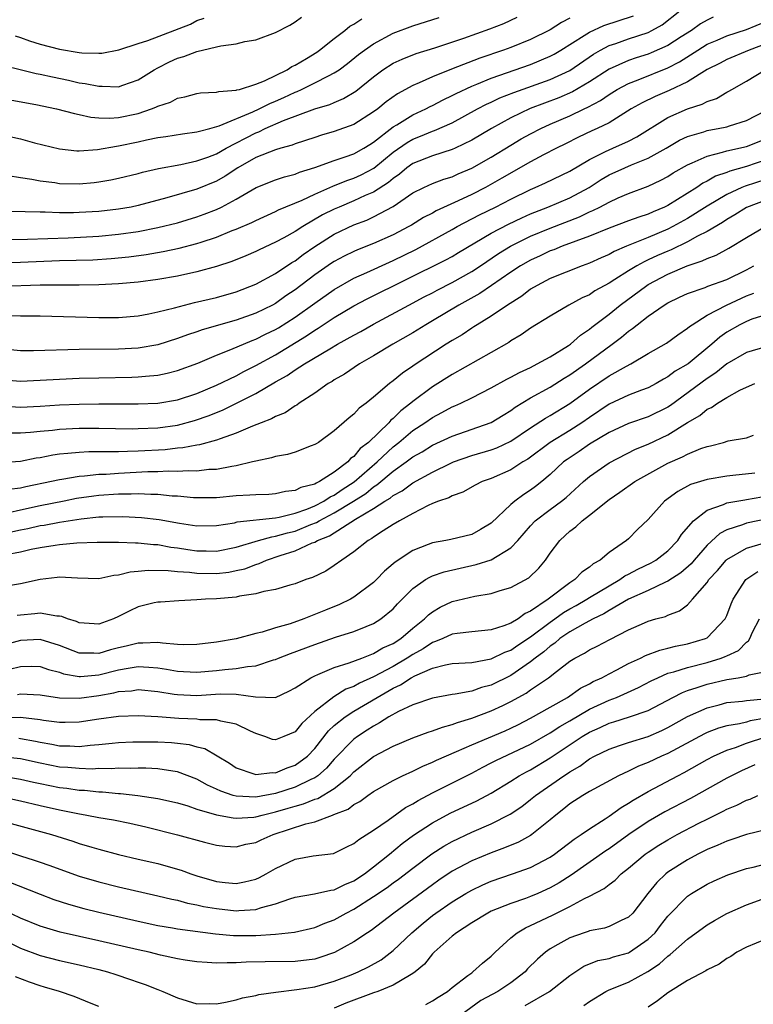
# Model space of a CAD drawing. Units: inches. Extents: x 2634000 to 2637000, y 1515000 to 1518000.
# Drawn here: x 2634217 to 2634292, y 1515702 to 1515802 of the extents above; entities that cross this region are included whole.
import ezdxf

# ---------------------------------------------------------------- set-up
doc = ezdxf.new("R2010")
doc.units = ezdxf.units.IN
doc.header["$MEASUREMENT"] = 0
doc.layers.add('LD26341515_2ft', color=83, linetype='Continuous')

msp = doc.modelspace()

# ---------------------------------------------------------------- linework, layer by layer
at = {"layer": 'LD26341515_2ft'}
for points, elevation in [([(2634215, 1515777.32), (2634217, 1515777.36), (2634221, 1515777.53), (2634224.37, 1515777.63), (2634226.25, 1515777.75), (2634228.07, 1515777.93), (2634229.83, 1515778.17), (2634231.54, 1515778.46), (2634233.19, 1515778.81), (2634235, 1515779.28), (2634235.43, 1515779.43), (2634237, 1515779.94), (2634238.59, 1515780.59), (2634239, 1515780.75), (2634240.58, 1515781.42), (2634241, 1515781.64), (2634243, 1515782.54), (2634243.3, 1515782.7), (2634245.71, 1515783.71), (2634247, 1515784.32), (2634248.86, 1515785.14), (2634250.29, 1515785.71), (2634251, 1515785.94), (2634251.73, 1515786.27), (2634253.03, 1515786.97), (2634255, 1515788.59), (2634256.41, 1515789.59), (2634257, 1515789.92), (2634257.79, 1515790.21), (2634259, 1515790.72), (2634259.21, 1515790.79), (2634261, 1515791.58), (2634263.6, 1515793), (2634264.52, 1515793.48), (2634265, 1515793.69), (2634265.88, 1515794.12), (2634267.31, 1515794.69), (2634271, 1515795.99), (2634273, 1515796.93), (2634275.41, 1515798.58), (2634276.13, 1515799), (2634277, 1515799.46), (2634277.69, 1515799.69), (2634279, 1515800.15), (2634281, 1515800.81), (2634281.38, 1515801), (2634282.43, 1515801.57), (2634284.23, 1515803)], 8976), ([(2634213.79, 1515797.79), (2634218.62, 1515796.62), (2634219, 1515796.55), (2634220.26, 1515796.26), (2634221.92, 1515795.92), (2634223, 1515795.68), (2634223.61, 1515795.61), (2634225, 1515795.31), (2634225.34, 1515795.34), (2634227, 1515795.27), (2634227.44, 1515795.44), (2634229, 1515795.97), (2634230.64, 1515797), (2634231, 1515797.2), (2634232.2, 1515797.8), (2634233, 1515798.18), (2634233.65, 1515798.35), (2634235, 1515798.87), (2634235.12, 1515798.88), (2634235.56, 1515799), (2634237, 1515799.32), (2634237.44, 1515799.44), (2634239, 1515799.64), (2634239.88, 1515799.88), (2634241, 1515800.05), (2634243, 1515800.8), (2634244.45, 1515801.55), (2634245, 1515801.89), (2634245.64, 1515802.36)], 8988), ([(2634214.48, 1515790.48), (2634217, 1515789.94), (2634218.44, 1515789.56), (2634221, 1515788.92), (2634222.74, 1515788.74), (2634223, 1515788.73), (2634224.86, 1515788.86), (2634226.78, 1515789.22), (2634227, 1515789.24), (2634229, 1515789.66), (2634229.86, 1515789.86), (2634231, 1515790.08), (2634231.81, 1515790.19), (2634233.53, 1515790.47), (2634235, 1515790.65), (2634235.25, 1515790.75), (2634236.3, 1515791), (2634237.27, 1515791.27), (2634240.7, 1515792.7), (2634241.34, 1515793), (2634242.43, 1515793.57), (2634243, 1515793.79), (2634243.84, 1515794.16), (2634245, 1515794.72), (2634245.21, 1515794.79), (2634245.67, 1515795), (2634247, 1515795.65), (2634248.39, 1515796.39), (2634249, 1515796.68), (2634249.48, 1515797), (2634250.35, 1515797.65), (2634251.46, 1515798.54), (2634252.08, 1515799), (2634253, 1515799.65), (2634255, 1515800.74), (2634257, 1515801.49), (2634259.69, 1515802.31)], 8984), ([(2634215, 1515779.68), (2634217.72, 1515779.72), (2634221.87, 1515779.87), (2634225, 1515780.02), (2634227, 1515780.22), (2634229, 1515780.52), (2634231, 1515780.9), (2634233, 1515781.39), (2634235, 1515781.99), (2634235.74, 1515782.26), (2634237, 1515782.76), (2634237.5, 1515783), (2634239, 1515783.81), (2634241.04, 1515785), (2634243, 1515785.77), (2634243.92, 1515786.08), (2634245, 1515786.35), (2634245.46, 1515786.54), (2634247.02, 1515787.02), (2634249, 1515787.75), (2634250.12, 1515788.11), (2634251, 1515788.44), (2634252, 1515789), (2634252.61, 1515789.39), (2634253, 1515789.62), (2634255, 1515791.16), (2634255.38, 1515791.38), (2634257, 1515792.39), (2634258.32, 1515793), (2634258.76, 1515793.24), (2634259, 1515793.35), (2634260.08, 1515793.92), (2634261, 1515794.36), (2634261.42, 1515794.58), (2634263, 1515795.33), (2634263.53, 1515795.53), (2634265, 1515796.14), (2634269, 1515797.54), (2634271, 1515798.37), (2634271.41, 1515798.59), (2634272.1, 1515799), (2634274.48, 1515800.48), (2634275, 1515800.82), (2634276.48, 1515801.52), (2634279.5, 1515802.5)], 8978), ([(2634273, 1515802.26), (2634272.17, 1515801.83), (2634271, 1515801.06), (2634269, 1515800.08), (2634267, 1515799.28), (2634266.26, 1515799), (2634263.83, 1515798.17), (2634260.94, 1515797.06), (2634259, 1515796.27), (2634257.65, 1515795.65), (2634257, 1515795.39), (2634255.45, 1515794.55), (2634254.29, 1515793.71), (2634253.42, 1515793), (2634253, 1515792.69), (2634251, 1515791.42), (2634249, 1515790.71), (2634247.68, 1515790.32), (2634247, 1515790.1), (2634245, 1515789.44), (2634244.7, 1515789.3), (2634243.55, 1515789), (2634243, 1515788.84), (2634241, 1515788.04), (2634239.18, 1515787), (2634237.86, 1515786.14), (2634237, 1515785.65), (2634235, 1515784.82), (2634231.93, 1515783.93), (2634229, 1515783.15), (2634228.28, 1515783), (2634227, 1515782.77), (2634225, 1515782.54), (2634223, 1515782.43), (2634222.41, 1515782.41), (2634221, 1515782.42), (2634219.52, 1515782.48), (2634219, 1515782.46), (2634217.48, 1515782.52), (2634215, 1515782.53)], 8980), ([(2634215, 1515794.09), (2634218.56, 1515793.44), (2634220.69, 1515793), (2634222.52, 1515792.52), (2634223, 1515792.42), (2634224.17, 1515792.17), (2634225, 1515792.1), (2634226.07, 1515792.07), (2634227, 1515792.14), (2634229, 1515792.55), (2634230.35, 1515793), (2634230.82, 1515793.18), (2634231, 1515793.28), (2634232.3, 1515793.7), (2634233, 1515794.09), (2634233.77, 1515794.23), (2634235, 1515794.56), (2634235.37, 1515794.63), (2634237, 1515794.7), (2634237.22, 1515794.78), (2634239, 1515794.91), (2634239.06, 1515794.94), (2634239.32, 1515795), (2634241, 1515795.54), (2634241.87, 1515795.87), (2634244.18, 1515797), (2634244.66, 1515797.34), (2634245, 1515797.48), (2634246.15, 1515798.15), (2634247.2, 1515798.8), (2634247.49, 1515799), (2634249, 1515800.19), (2634250.06, 1515801), (2634250.57, 1515801.43), (2634251, 1515801.65), (2634251.8, 1515802.2)], 8986), ([(2634287.63, 1515802.37), (2634287, 1515802.07), (2634286.33, 1515801.67), (2634285.39, 1515801), (2634284.36, 1515800.36), (2634283, 1515799.48), (2634281.29, 1515798.71), (2634281, 1515798.59), (2634279.78, 1515798.22), (2634279, 1515797.95), (2634277, 1515797.06), (2634275, 1515795.75), (2634273.27, 1515794.73), (2634271.87, 1515794.13), (2634268.97, 1515793.03), (2634267, 1515792.09), (2634265.01, 1515791), (2634263, 1515789.8), (2634261.32, 1515789), (2634261, 1515788.85), (2634259, 1515788.23), (2634257, 1515787.44), (2634256.39, 1515787), (2634255.64, 1515786.36), (2634255, 1515785.92), (2634254.51, 1515785.49), (2634253, 1515784.52), (2634252.16, 1515784.16), (2634251, 1515783.63), (2634249.48, 1515783), (2634249, 1515782.79), (2634247.81, 1515782.19), (2634245.78, 1515781), (2634245, 1515780.5), (2634243.86, 1515779.86), (2634243, 1515779.4), (2634241.35, 1515778.65), (2634241, 1515778.48), (2634239.97, 1515778.03), (2634238.55, 1515777.45), (2634237, 1515776.94), (2634235, 1515776.39), (2634233, 1515775.96), (2634231, 1515775.61), (2634229, 1515775.34), (2634227, 1515775.15), (2634225, 1515775.05), (2634223, 1515775.02), (2634221.04, 1515775.04), (2634219.03, 1515775.03), (2634215.11, 1515774.89)], 8974), ([(2634215.77, 1515786.23), (2634217, 1515786.01), (2634218.16, 1515785.84), (2634219, 1515785.67), (2634220.51, 1515785.49), (2634221, 1515785.41), (2634223, 1515785.36), (2634224.51, 1515785.49), (2634225, 1515785.56), (2634226.23, 1515785.77), (2634227, 1515785.94), (2634229, 1515786.42), (2634229.45, 1515786.55), (2634231.07, 1515786.93), (2634233.35, 1515787.35), (2634235, 1515787.7), (2634236.09, 1515788.09), (2634237, 1515788.44), (2634237.97, 1515789), (2634241, 1515790.57), (2634241.32, 1515790.68), (2634241.94, 1515791), (2634243.83, 1515791.83), (2634247, 1515793), (2634248.54, 1515793.46), (2634249, 1515793.67), (2634249.94, 1515794.06), (2634251.18, 1515794.82), (2634253, 1515796.29), (2634253.96, 1515797), (2634255, 1515797.67), (2634255.91, 1515798.09), (2634257.34, 1515798.66), (2634259.24, 1515799.24), (2634262.21, 1515800.21), (2634264.84, 1515801.16), (2634266.27, 1515801.73), (2634267.64, 1515802.36)], 8982), ([(2634215.95, 1515771.95), (2634217, 1515771.89), (2634217.9, 1515771.9), (2634219, 1515771.89), (2634225, 1515771.74), (2634225.75, 1515771.75), (2634227, 1515771.73), (2634229, 1515771.9), (2634230.1, 1515772.1), (2634231, 1515772.3), (2634232.72, 1515772.72), (2634234.75, 1515773.25), (2634237, 1515773.78), (2634239, 1515774.35), (2634241, 1515775.12), (2634243, 1515776.21), (2634244.67, 1515777.33), (2634245, 1515777.52), (2634245.84, 1515778.16), (2634247.02, 1515778.98), (2634249, 1515780.23), (2634251, 1515781.18), (2634252.32, 1515781.67), (2634253, 1515781.99), (2634255, 1515783.06), (2634257, 1515784.43), (2634258.12, 1515785), (2634259, 1515785.41), (2634260.16, 1515785.84), (2634261, 1515786.08), (2634261.62, 1515786.38), (2634263, 1515786.95), (2634265, 1515788.1), (2634267, 1515789.31), (2634268.06, 1515789.94), (2634269, 1515790.46), (2634270.04, 1515791), (2634271, 1515791.44), (2634273, 1515792.3), (2634274.45, 1515793), (2634274.83, 1515793.17), (2634276.14, 1515793.86), (2634277, 1515794.48), (2634277.84, 1515795), (2634279, 1515795.61), (2634279.96, 1515795.96), (2634283, 1515797.2), (2634284.19, 1515797.81), (2634286.04, 1515799), (2634287, 1515799.59), (2634288.02, 1515800.02), (2634289, 1515800.46), (2634291, 1515801.09), (2634293, 1515801.93)], 8972), ([(2634216.46, 1515800.46), (2634217, 1515800.27), (2634217.93, 1515799.93), (2634219, 1515799.61), (2634221, 1515799.09), (2634223, 1515798.76), (2634223.27, 1515798.73), (2634225, 1515798.68), (2634225.3, 1515798.7), (2634227.03, 1515799.03), (2634229, 1515799.66), (2634229.99, 1515799.99), (2634234.34, 1515801.66), (2634235, 1515802.02), (2634235.74, 1515802.26)], 8990), ([(2634293, 1515799.63), (2634291.27, 1515799), (2634289, 1515798.05), (2634288.32, 1515797.68), (2634287, 1515797.01), (2634285, 1515795.78), (2634283.12, 1515794.88), (2634281.72, 1515794.28), (2634280.37, 1515793.63), (2634279.26, 1515793), (2634277, 1515791.59), (2634275.79, 1515791), (2634275.24, 1515790.76), (2634273.88, 1515790.12), (2634272.55, 1515789.45), (2634271.64, 1515789), (2634270.31, 1515788.31), (2634269, 1515787.61), (2634266.07, 1515785.93), (2634264.41, 1515785), (2634263, 1515784.29), (2634261.62, 1515783.62), (2634259.39, 1515782.61), (2634259, 1515782.38), (2634258.08, 1515781.92), (2634256.85, 1515781.15), (2634256.58, 1515781), (2634255, 1515780.17), (2634253, 1515779.27), (2634251.36, 1515778.64), (2634251, 1515778.48), (2634250, 1515778), (2634249, 1515777.46), (2634248.72, 1515777.28), (2634247, 1515776.07), (2634245, 1515774.54), (2634244.07, 1515773.93), (2634243, 1515773.16), (2634242.71, 1515773), (2634241, 1515772.17), (2634239, 1515771.47), (2634235.54, 1515770.46), (2634235, 1515770.26), (2634234.04, 1515769.96), (2634233, 1515769.58), (2634231, 1515768.96), (2634229, 1515768.61), (2634227, 1515768.5), (2634223, 1515768.48), (2634218.32, 1515768.32), (2634217, 1515768.32), (2634215, 1515768.53)], 8970), ([(2634215, 1515765.41), (2634217, 1515765.24), (2634219, 1515765.33), (2634221, 1515765.45), (2634223, 1515765.53), (2634225, 1515765.59), (2634228.36, 1515765.64), (2634229, 1515765.67), (2634229.76, 1515765.76), (2634231, 1515765.85), (2634231.95, 1515766.05), (2634233, 1515766.32), (2634235.09, 1515767.09), (2634237, 1515767.89), (2634238.46, 1515768.46), (2634240.62, 1515769.38), (2634241, 1515769.51), (2634241.98, 1515770.02), (2634243, 1515770.51), (2634243.31, 1515770.69), (2634245, 1515771.77), (2634247, 1515773.2), (2634249, 1515774.59), (2634251, 1515775.74), (2634252.32, 1515776.32), (2634254.62, 1515777.38), (2634255, 1515777.53), (2634257.32, 1515778.68), (2634261, 1515780.7), (2634261.52, 1515781), (2634263.8, 1515782.2), (2634265.44, 1515783), (2634267, 1515783.8), (2634269, 1515784.8), (2634269.48, 1515785), (2634270.52, 1515785.48), (2634273, 1515786.65), (2634275, 1515787.85), (2634276.65, 1515788.65), (2634277, 1515788.84), (2634277.4, 1515789), (2634279, 1515789.71), (2634279.85, 1515790.15), (2634283, 1515792.13), (2634285, 1515793.01), (2634286.51, 1515793.49), (2634287, 1515793.76), (2634287.94, 1515794.06), (2634289, 1515794.7), (2634289.2, 1515794.8), (2634289.52, 1515795), (2634291, 1515795.84), (2634292.93, 1515797)], 8968), ([(2634215, 1515762.72), (2634217, 1515762.59), (2634219, 1515762.7), (2634221, 1515762.84), (2634223, 1515762.9), (2634225, 1515762.93), (2634229, 1515762.92), (2634231, 1515763), (2634233, 1515763.34), (2634235, 1515764), (2634237, 1515764.83), (2634239, 1515765.8), (2634239.78, 1515766.22), (2634241, 1515766.83), (2634243, 1515767.94), (2634246.15, 1515769.85), (2634247, 1515770.44), (2634247.36, 1515770.64), (2634249, 1515771.72), (2634251, 1515772.92), (2634252.35, 1515773.65), (2634260.38, 1515777.62), (2634261, 1515777.96), (2634261.65, 1515778.35), (2634265, 1515780.34), (2634266.74, 1515781.26), (2634268.1, 1515781.9), (2634269, 1515782.31), (2634270.75, 1515783), (2634273, 1515783.95), (2634274.96, 1515785), (2634276.2, 1515785.8), (2634277, 1515786.27), (2634278.62, 1515787), (2634279.29, 1515787.29), (2634281, 1515787.97), (2634282.82, 1515789), (2634284.2, 1515789.8), (2634285, 1515790.18), (2634286.68, 1515790.68), (2634287, 1515790.79), (2634287.17, 1515790.83), (2634288.14, 1515791), (2634289, 1515791.19), (2634289.29, 1515791.29), (2634291, 1515791.82), (2634293, 1515792.84)], 8966), ([(2634215.96, 1515759.96), (2634217, 1515759.96), (2634218.03, 1515760.03), (2634219, 1515760.14), (2634220.26, 1515760.26), (2634221, 1515760.36), (2634223, 1515760.45), (2634225, 1515760.45), (2634228.39, 1515760.39), (2634229, 1515760.4), (2634231, 1515760.49), (2634233, 1515760.77), (2634234.76, 1515761.24), (2634236.25, 1515761.75), (2634237.68, 1515762.32), (2634241, 1515763.99), (2634243, 1515765.16), (2634244.19, 1515765.81), (2634245, 1515766.38), (2634245.97, 1515767), (2634248.54, 1515768.54), (2634249.34, 1515769), (2634251, 1515769.94), (2634251.69, 1515770.31), (2634253, 1515771.07), (2634256.59, 1515773), (2634258.17, 1515773.83), (2634259, 1515774.25), (2634259.48, 1515774.52), (2634261, 1515775.3), (2634263, 1515776.41), (2634263.91, 1515777), (2634265.75, 1515778.25), (2634266.96, 1515779), (2634269, 1515780.02), (2634271, 1515780.84), (2634273.99, 1515782.01), (2634275, 1515782.5), (2634275.36, 1515782.64), (2634276.06, 1515783), (2634277, 1515783.51), (2634277.94, 1515783.94), (2634279, 1515784.38), (2634281, 1515785.12), (2634282.27, 1515785.73), (2634283, 1515786.12), (2634283.53, 1515786.47), (2634285, 1515787.3), (2634285.49, 1515787.49), (2634287, 1515788.2), (2634288.58, 1515788.58), (2634289, 1515788.72), (2634291, 1515789.18), (2634293, 1515789.95)], 8964), ([(2634293, 1515787.8), (2634291, 1515787.14), (2634289.33, 1515786.67), (2634289, 1515786.53), (2634287.86, 1515786.14), (2634287, 1515785.63), (2634286.57, 1515785.43), (2634285.94, 1515785), (2634283, 1515783.17), (2634282.67, 1515783), (2634281.5, 1515782.5), (2634281, 1515782.27), (2634280.03, 1515781.97), (2634279, 1515781.58), (2634277, 1515780.85), (2634275, 1515780.03), (2634272.23, 1515779), (2634271.36, 1515778.64), (2634271, 1515778.52), (2634269.97, 1515778.03), (2634269, 1515777.59), (2634267.99, 1515777), (2634267, 1515776.34), (2634265.02, 1515774.98), (2634263.82, 1515774.18), (2634261.68, 1515773), (2634259, 1515771.38), (2634258.34, 1515771), (2634257, 1515770.17), (2634254.95, 1515769), (2634253, 1515767.82), (2634251.57, 1515767), (2634250.03, 1515765.97), (2634249, 1515765.38), (2634248.78, 1515765.22), (2634248.37, 1515765), (2634247, 1515764.02), (2634245.43, 1515763), (2634245.19, 1515762.81), (2634245, 1515762.71), (2634243.99, 1515762.01), (2634243, 1515761.63), (2634242.61, 1515761.39), (2634241.54, 1515761), (2634240.66, 1515760.66), (2634239, 1515759.94), (2634237.37, 1515759.37), (2634237, 1515759.22), (2634235.25, 1515758.75), (2634235, 1515758.72), (2634233.56, 1515758.44), (2634233, 1515758.4), (2634231.75, 1515758.25), (2634229, 1515758.09), (2634227.92, 1515758.08), (2634227, 1515758.03), (2634225.95, 1515758.05), (2634225, 1515758.02), (2634223.98, 1515758.02), (2634223, 1515757.98), (2634221.85, 1515757.85), (2634221, 1515757.79), (2634220.3, 1515757.7), (2634219, 1515757.43), (2634218.61, 1515757.39), (2634217, 1515757.05), (2634215, 1515756.9)], 8962), ([(2634293, 1515785.82), (2634290.86, 1515785.14), (2634290.55, 1515785), (2634289, 1515784.28), (2634287, 1515783.07), (2634285, 1515781.82), (2634283.51, 1515781), (2634283, 1515780.74), (2634281, 1515779.89), (2634278.79, 1515779), (2634277.53, 1515778.47), (2634277, 1515778.16), (2634276.19, 1515777.81), (2634275, 1515777.26), (2634274.26, 1515777), (2634271, 1515775.7), (2634269.66, 1515775), (2634269, 1515774.61), (2634268.1, 1515773.9), (2634266.66, 1515773), (2634265, 1515771.86), (2634263.57, 1515771), (2634263.23, 1515770.77), (2634263, 1515770.64), (2634262.02, 1515769.98), (2634261, 1515769.38), (2634260.41, 1515769), (2634257.14, 1515766.86), (2634257, 1515766.76), (2634255.95, 1515766.05), (2634255, 1515765.26), (2634254.64, 1515765), (2634253, 1515763.61), (2634252.23, 1515763), (2634251.52, 1515762.48), (2634251, 1515761.89), (2634250.5, 1515761.5), (2634249, 1515760.18), (2634247.37, 1515759), (2634247.14, 1515758.86), (2634247, 1515758.77), (2634246.64, 1515758.64), (2634245, 1515757.99), (2634244.23, 1515757.77), (2634243, 1515757.55), (2634242.58, 1515757.42), (2634241, 1515757.09), (2634240.67, 1515757), (2634239, 1515756.6), (2634238.55, 1515756.55), (2634237, 1515756.25), (2634236.22, 1515756.22), (2634235, 1515756.07), (2634234.11, 1515756.11), (2634233, 1515756.04), (2634232.07, 1515756.07), (2634231, 1515756.01), (2634229.99, 1515755.99), (2634227, 1515755.83), (2634225.74, 1515755.74), (2634225, 1515755.72), (2634223.55, 1515755.55), (2634223, 1515755.53), (2634221.22, 1515755.22), (2634221, 1515755.19), (2634220.18, 1515755), (2634217.55, 1515754.45), (2634217, 1515754.32), (2634215.82, 1515754.18)], 8960), ([(2634293, 1515783.69), (2634291, 1515782.95), (2634289.81, 1515782.19), (2634289, 1515781.73), (2634288.57, 1515781.43), (2634287, 1515780.5), (2634286.02, 1515780.02), (2634285, 1515779.45), (2634283.35, 1515778.65), (2634283, 1515778.51), (2634281.95, 1515778.05), (2634281, 1515777.6), (2634280.58, 1515777.42), (2634279.83, 1515777), (2634279, 1515776.5), (2634277.6, 1515775.6), (2634277, 1515775.23), (2634275.55, 1515774.45), (2634275, 1515774.06), (2634274.26, 1515773.74), (2634272.91, 1515773), (2634271, 1515771.88), (2634269, 1515770.63), (2634268.05, 1515769.95), (2634267, 1515769.34), (2634266.8, 1515769.2), (2634265, 1515768.15), (2634261, 1515765.93), (2634259, 1515764.68), (2634257, 1515763.18), (2634256.79, 1515763), (2634255.77, 1515762.23), (2634255, 1515761.43), (2634254.75, 1515761.25), (2634254.55, 1515761), (2634252.49, 1515759), (2634251.64, 1515758.36), (2634251, 1515757.57), (2634250.66, 1515757.34), (2634250.36, 1515757), (2634249, 1515755.97), (2634247.49, 1515755), (2634247.15, 1515754.85), (2634247, 1515754.75), (2634245.59, 1515754.41), (2634245, 1515754.09), (2634244.02, 1515753.98), (2634243, 1515753.75), (2634242.31, 1515753.69), (2634241, 1515753.66), (2634240.4, 1515753.6), (2634239, 1515753.55), (2634237, 1515753.36), (2634235, 1515753.33), (2634234.66, 1515753.34), (2634233, 1515753.51), (2634232.47, 1515753.53), (2634231, 1515753.7), (2634230.31, 1515753.69), (2634229, 1515753.75), (2634228.28, 1515753.72), (2634227, 1515753.71), (2634225, 1515753.58), (2634224.48, 1515753.52), (2634222.73, 1515753.27), (2634221.45, 1515753), (2634219, 1515752.52), (2634217, 1515752.1), (2634215.82, 1515751.82)], 8958), ([(2634215, 1515749.63), (2634217, 1515750.08), (2634217.77, 1515750.23), (2634219, 1515750.51), (2634219.43, 1515750.57), (2634221, 1515750.87), (2634223.21, 1515751.21), (2634225, 1515751.39), (2634225.42, 1515751.42), (2634227.45, 1515751.45), (2634229.35, 1515751.35), (2634231.15, 1515751.15), (2634233.23, 1515750.77), (2634235, 1515750.5), (2634237, 1515750.53), (2634238.81, 1515750.81), (2634239.11, 1515750.89), (2634243, 1515751.32), (2634243.38, 1515751.38), (2634245, 1515751.78), (2634246.2, 1515752.2), (2634247, 1515752.53), (2634247.92, 1515753), (2634248.56, 1515753.44), (2634249, 1515753.63), (2634249.8, 1515754.2), (2634251.03, 1515754.97), (2634253.36, 1515757), (2634255, 1515758.54), (2634255.59, 1515759), (2634257, 1515760.2), (2634258.23, 1515761), (2634259, 1515761.55), (2634259.97, 1515762.03), (2634261, 1515762.61), (2634261.28, 1515762.72), (2634261.89, 1515763), (2634263, 1515763.54), (2634265, 1515764.56), (2634266.57, 1515765.43), (2634267, 1515765.64), (2634267.87, 1515766.13), (2634269, 1515766.65), (2634269.69, 1515767), (2634271, 1515767.73), (2634272.88, 1515768.88), (2634273.06, 1515769), (2634274.08, 1515769.92), (2634275, 1515770.53), (2634275.25, 1515770.75), (2634277, 1515772.09), (2634278.12, 1515773), (2634280.86, 1515775), (2634281, 1515775.09), (2634283, 1515776.14), (2634284.97, 1515777), (2634286.5, 1515777.5), (2634287, 1515777.76), (2634287.91, 1515778.09), (2634289.2, 1515778.8), (2634291, 1515779.9), (2634292.93, 1515781)], 8956), ([(2634215.56, 1515747.56), (2634217, 1515747.83), (2634218.1, 1515748.1), (2634219, 1515748.28), (2634220.53, 1515748.53), (2634221, 1515748.59), (2634222.75, 1515748.75), (2634224.82, 1515748.82), (2634226.81, 1515748.81), (2634227, 1515748.82), (2634228.74, 1515748.74), (2634229, 1515748.75), (2634230.57, 1515748.57), (2634231, 1515748.57), (2634232.32, 1515748.32), (2634233, 1515748.25), (2634234.07, 1515748.07), (2634235, 1515747.94), (2634235.94, 1515747.94), (2634237, 1515747.92), (2634239, 1515748.32), (2634241.26, 1515749), (2634242.62, 1515749.38), (2634243, 1515749.42), (2634244.22, 1515749.78), (2634245, 1515749.95), (2634246.61, 1515750.61), (2634247.18, 1515750.82), (2634247.45, 1515751), (2634249, 1515751.8), (2634250.96, 1515753), (2634252.2, 1515753.8), (2634253, 1515754.46), (2634253.34, 1515754.66), (2634255, 1515756.06), (2634256.33, 1515757), (2634257, 1515757.52), (2634257.95, 1515758.05), (2634259, 1515758.7), (2634261, 1515759.63), (2634265, 1515761.02), (2634266.21, 1515761.79), (2634267, 1515762.26), (2634267.42, 1515762.58), (2634269, 1515763.53), (2634271, 1515764.64), (2634272.44, 1515765.56), (2634273, 1515765.87), (2634274.61, 1515767), (2634277.32, 1515769), (2634278.27, 1515769.73), (2634279, 1515770.35), (2634279.39, 1515770.61), (2634279.86, 1515771), (2634281, 1515771.88), (2634282.61, 1515773), (2634283, 1515773.24), (2634284.19, 1515773.81), (2634285, 1515774.19), (2634286.8, 1515774.8), (2634287.08, 1515774.92), (2634289, 1515775.6), (2634291, 1515776.59), (2634291.75, 1515777)], 8954), ([(2634215, 1515744.26), (2634217, 1515744.61), (2634219, 1515745.05), (2634220.74, 1515745.26), (2634221, 1515745.3), (2634222.81, 1515745.19), (2634225, 1515745.11), (2634226.54, 1515745.46), (2634227, 1515745.48), (2634228.19, 1515745.81), (2634229, 1515745.87), (2634230.02, 1515745.98), (2634232.07, 1515745.93), (2634233, 1515745.82), (2634234.25, 1515745.75), (2634235, 1515745.65), (2634237, 1515745.63), (2634238.23, 1515745.77), (2634239, 1515745.92), (2634239.88, 1515746.12), (2634241, 1515746.56), (2634241.35, 1515746.65), (2634242.07, 1515747), (2634243.47, 1515747.47), (2634245, 1515747.93), (2634246.74, 1515748.74), (2634247, 1515748.83), (2634247.29, 1515749), (2634248.52, 1515749.48), (2634251.16, 1515751.16), (2634253, 1515752.24), (2634254.15, 1515753), (2634254.69, 1515753.31), (2634255, 1515753.59), (2634255.93, 1515754.07), (2634257, 1515754.88), (2634259, 1515755.96), (2634260.88, 1515756.88), (2634261.16, 1515757), (2634263, 1515757.65), (2634265, 1515758.23), (2634265.57, 1515758.43), (2634267, 1515759.11), (2634269, 1515760.49), (2634270.52, 1515761.48), (2634271, 1515761.74), (2634273, 1515762.95), (2634275, 1515764.43), (2634277, 1515765.77), (2634278.77, 1515766.77), (2634279.22, 1515767), (2634281, 1515768.06), (2634282.87, 1515769.13), (2634284.02, 1515769.98), (2634285, 1515770.63), (2634285.19, 1515770.81), (2634285.46, 1515771), (2634287, 1515771.96), (2634288.97, 1515773), (2634291, 1515773.94), (2634291.77, 1515774.23)], 8952), ([(2634293, 1515772.01), (2634291.54, 1515771.55), (2634291, 1515771.32), (2634290.34, 1515771), (2634289, 1515770.23), (2634288.28, 1515769.72), (2634287.48, 1515769), (2634285.05, 1515767), (2634283.75, 1515766.25), (2634283, 1515765.67), (2634282.56, 1515765.44), (2634281.82, 1515765), (2634281, 1515764.56), (2634280.32, 1515764.32), (2634279, 1515763.8), (2634277, 1515762.9), (2634275, 1515761.54), (2634274.24, 1515761), (2634273, 1515760.2), (2634270.99, 1515759), (2634268.71, 1515757.29), (2634268.21, 1515757), (2634267, 1515756.21), (2634265, 1515755.33), (2634264.07, 1515755), (2634263.36, 1515754.64), (2634262.09, 1515753.91), (2634261, 1515753.54), (2634260.66, 1515753.34), (2634259.61, 1515753), (2634259, 1515752.76), (2634258.56, 1515752.56), (2634257, 1515751.75), (2634255.65, 1515751), (2634255, 1515750.62), (2634253.99, 1515749.99), (2634253, 1515749.34), (2634252.81, 1515749.19), (2634252.44, 1515749), (2634251, 1515747.83), (2634249.76, 1515747), (2634249, 1515746.44), (2634248.12, 1515745.88), (2634246.78, 1515745.22), (2634246.1, 1515745), (2634245, 1515744.59), (2634244.45, 1515744.45), (2634243, 1515744), (2634241.8, 1515743.8), (2634241, 1515743.54), (2634239.32, 1515743.32), (2634239, 1515743.23), (2634237, 1515743.06), (2634235.87, 1515743), (2634235, 1515742.93), (2634233.16, 1515742.84), (2634231.28, 1515742.72), (2634231, 1515742.71), (2634230.63, 1515742.63), (2634229, 1515742.24), (2634228.17, 1515741.83), (2634227, 1515741.23), (2634226.48, 1515741), (2634225, 1515740.47), (2634224.51, 1515740.51), (2634223, 1515740.59), (2634222.73, 1515740.73), (2634221.79, 1515741), (2634221.24, 1515741.24), (2634221, 1515741.28), (2634220.72, 1515741.28), (2634219, 1515741.6), (2634218.47, 1515741.53), (2634217, 1515741.38), (2634216.67, 1515741.33)], 8950), ([(2634293, 1515768.74), (2634291, 1515768.18), (2634289, 1515767.01), (2634287.9, 1515766.1), (2634287, 1515765.52), (2634283.25, 1515762.75), (2634283, 1515762.6), (2634281, 1515761.6), (2634279, 1515760.92), (2634277, 1515760.01), (2634275, 1515758.8), (2634273.94, 1515758.06), (2634272.73, 1515757.27), (2634272.36, 1515757), (2634271, 1515755.73), (2634270.14, 1515755), (2634269.5, 1515754.5), (2634269, 1515754.13), (2634268.3, 1515753.7), (2634267.4, 1515753), (2634267, 1515752.65), (2634265, 1515750.75), (2634263.9, 1515750.1), (2634263, 1515749.62), (2634260.89, 1515749.11), (2634260.37, 1515749), (2634259, 1515748.76), (2634258.58, 1515748.58), (2634257, 1515747.98), (2634255.2, 1515746.8), (2634255, 1515746.62), (2634254.12, 1515745.88), (2634253.29, 1515745), (2634253, 1515744.72), (2634251, 1515743.2), (2634250.65, 1515743), (2634249.54, 1515742.46), (2634248.1, 1515741.9), (2634245.88, 1515741), (2634244.51, 1515740.51), (2634243, 1515740.08), (2634241.65, 1515739.65), (2634241, 1515739.52), (2634239, 1515738.98), (2634237, 1515738.64), (2634235, 1515738.4), (2634233.63, 1515738.37), (2634233, 1515738.4), (2634231.49, 1515738.51), (2634231, 1515738.59), (2634229.49, 1515738.51), (2634229, 1515738.53), (2634227.79, 1515738.21), (2634227, 1515738.04), (2634226.17, 1515737.83), (2634225, 1515737.48), (2634224.49, 1515737.51), (2634223, 1515737.5), (2634221, 1515738.27), (2634219, 1515738.91), (2634217, 1515738.8), (2634215, 1515738.25)], 8948), ([(2634215.88, 1515735.88), (2634217, 1515736.14), (2634218.18, 1515736.18), (2634219, 1515736.16), (2634219.85, 1515735.85), (2634221, 1515735.57), (2634221.41, 1515735.41), (2634223, 1515735.14), (2634223.14, 1515735.14), (2634225, 1515735.3), (2634227, 1515735.8), (2634227.98, 1515735.98), (2634229, 1515736.13), (2634230.09, 1515736.09), (2634231, 1515736), (2634231.88, 1515735.88), (2634233, 1515735.66), (2634233.64, 1515735.64), (2634235, 1515735.56), (2634237, 1515735.74), (2634237.85, 1515735.85), (2634239, 1515735.94), (2634240.16, 1515736.16), (2634241, 1515736.22), (2634242.81, 1515736.81), (2634243, 1515736.86), (2634243.32, 1515737), (2634244.52, 1515737.48), (2634247, 1515738.4), (2634249.12, 1515739.12), (2634251, 1515739.71), (2634252.24, 1515740.24), (2634253, 1515740.53), (2634253.74, 1515741), (2634255, 1515742.04), (2634255.45, 1515742.55), (2634257, 1515744.09), (2634258.29, 1515745), (2634258.73, 1515745.27), (2634259, 1515745.39), (2634260.19, 1515745.81), (2634261.82, 1515746.18), (2634263.47, 1515746.53), (2634265, 1515747.02), (2634267, 1515748.24), (2634267.72, 1515749), (2634269, 1515750.49), (2634269.48, 1515751), (2634271, 1515752.17), (2634272.14, 1515753), (2634272.62, 1515753.38), (2634274.41, 1515755), (2634275, 1515755.51), (2634277, 1515756.9), (2634279.71, 1515758.29), (2634281, 1515758.82), (2634283, 1515759.78), (2634285, 1515761.02), (2634286.26, 1515761.74), (2634287, 1515762.37), (2634287.45, 1515762.55), (2634288.04, 1515763), (2634289, 1515763.59), (2634290.32, 1515764.32), (2634291, 1515764.64), (2634291.87, 1515765)], 8946), ([(2634216.72, 1515733.28), (2634217, 1515733.35), (2634219, 1515733.24), (2634221, 1515732.96), (2634223, 1515732.93), (2634225, 1515733.2), (2634226.54, 1515733.46), (2634227, 1515733.58), (2634228.32, 1515733.68), (2634229, 1515733.79), (2634231, 1515733.59), (2634232.66, 1515733.34), (2634233, 1515733.28), (2634235, 1515733.19), (2634237.35, 1515733.35), (2634239, 1515733.33), (2634240.95, 1515733.05), (2634243, 1515733), (2634244.37, 1515733.63), (2634245, 1515733.96), (2634246.6, 1515735), (2634247, 1515735.2), (2634247.32, 1515735.32), (2634249, 1515736.05), (2634250.52, 1515736.52), (2634251.79, 1515737), (2634252.65, 1515737.35), (2634253, 1515737.46), (2634253.96, 1515738.04), (2634255, 1515738.5), (2634255.77, 1515739), (2634257, 1515740.05), (2634258.2, 1515741), (2634258.59, 1515741.41), (2634259, 1515741.73), (2634259.8, 1515742.2), (2634261, 1515742.78), (2634263.33, 1515743.33), (2634265, 1515743.6), (2634265.89, 1515743.89), (2634267, 1515744.19), (2634268.81, 1515745.19), (2634269.83, 1515746.17), (2634270.51, 1515747), (2634271, 1515747.7), (2634271.97, 1515749), (2634272.52, 1515749.49), (2634273, 1515749.94), (2634273.63, 1515750.37), (2634274.25, 1515751), (2634275, 1515751.56), (2634277, 1515753.18), (2634278.09, 1515753.91), (2634279.62, 1515755), (2634283, 1515756.87), (2634284.49, 1515757.51), (2634285, 1515757.8), (2634286.37, 1515758.37), (2634287, 1515758.58), (2634287.36, 1515758.64), (2634288.66, 1515759), (2634289.16, 1515759.16), (2634291, 1515759.47), (2634291.72, 1515759.72)], 8944), ([(2634291.86, 1515755.86), (2634289.61, 1515755.61), (2634289, 1515755.57), (2634287, 1515755.23), (2634285.3, 1515754.7), (2634284, 1515754), (2634282.67, 1515753), (2634281, 1515751.15), (2634279.9, 1515750.1), (2634279, 1515749.18), (2634278.79, 1515749), (2634277, 1515747.77), (2634276.09, 1515747), (2634275.38, 1515746.62), (2634275, 1515746.28), (2634274.24, 1515745.76), (2634273.53, 1515745), (2634273, 1515744.67), (2634270.8, 1515743), (2634269, 1515741.77), (2634268.46, 1515741.54), (2634267.73, 1515741), (2634267, 1515740.56), (2634266.28, 1515740.28), (2634265, 1515739.88), (2634263, 1515739.69), (2634261.52, 1515739.52), (2634261, 1515739.44), (2634260.07, 1515739), (2634259.32, 1515738.68), (2634259, 1515738.59), (2634258.05, 1515737.95), (2634257, 1515737.37), (2634256.44, 1515737), (2634255, 1515736.16), (2634253, 1515735.09), (2634251.56, 1515734.44), (2634251, 1515734.12), (2634250.18, 1515733.82), (2634248.94, 1515733.06), (2634247, 1515731.56), (2634245.68, 1515730.32), (2634245, 1515729.48), (2634243.85, 1515729), (2634243, 1515728.67), (2634242.71, 1515728.71), (2634241.93, 1515729), (2634241, 1515729.3), (2634240.45, 1515729.55), (2634239, 1515730.27), (2634237.44, 1515730.56), (2634237, 1515730.7), (2634235.28, 1515730.72), (2634235, 1515730.78), (2634233.15, 1515730.85), (2634231, 1515731.01), (2634229, 1515731.11), (2634227, 1515731.05), (2634225, 1515730.79), (2634223, 1515730.48), (2634221.57, 1515730.43), (2634221, 1515730.43), (2634219.37, 1515730.63), (2634219, 1515730.69), (2634217, 1515730.93), (2634215, 1515730.86)], 8942), ([(2634216.83, 1515728.83), (2634217, 1515728.81), (2634218.53, 1515728.53), (2634219, 1515728.42), (2634220.21, 1515728.21), (2634221, 1515728.04), (2634222.04, 1515728.04), (2634223, 1515727.98), (2634224.12, 1515728.12), (2634225, 1515728.18), (2634226.34, 1515728.34), (2634227, 1515728.39), (2634228.45, 1515728.45), (2634229, 1515728.47), (2634231, 1515728.46), (2634232.39, 1515728.39), (2634233, 1515728.34), (2634234.19, 1515728.19), (2634235, 1515727.96), (2634235.79, 1515727.79), (2634238.3, 1515726.3), (2634239, 1515725.8), (2634240.8, 1515725.2), (2634241, 1515725.12), (2634242.66, 1515725.34), (2634243, 1515725.31), (2634244.18, 1515725.82), (2634245, 1515726.07), (2634246.27, 1515727), (2634247, 1515727.77), (2634248.41, 1515729.59), (2634249, 1515730.12), (2634250.1, 1515731), (2634251, 1515731.58), (2634253.35, 1515733), (2634255, 1515733.94), (2634255.74, 1515734.26), (2634256.84, 1515735), (2634257.19, 1515735.19), (2634259, 1515735.96), (2634260.32, 1515736.32), (2634261, 1515736.44), (2634263, 1515736.56), (2634265, 1515736.91), (2634266.39, 1515737.61), (2634267, 1515737.82), (2634267.69, 1515738.31), (2634269, 1515739.17), (2634271, 1515740.66), (2634271.49, 1515741), (2634272.36, 1515741.64), (2634273, 1515742.02), (2634273.64, 1515742.36), (2634274.74, 1515743), (2634275, 1515743.17), (2634277, 1515744.38), (2634278.1, 1515745), (2634278.62, 1515745.38), (2634279, 1515745.56), (2634279.93, 1515746.07), (2634281.28, 1515746.72), (2634281.78, 1515747), (2634283, 1515747.95), (2634284.03, 1515749), (2634284.4, 1515749.6), (2634285.6, 1515751), (2634287, 1515752.1), (2634288.68, 1515752.68), (2634289, 1515752.83), (2634290.85, 1515753.15), (2634291, 1515753.17), (2634292.57, 1515753.43)], 8940), ([(2634293, 1515751.17), (2634291.19, 1515750.81), (2634291, 1515750.76), (2634290.59, 1515750.59), (2634289, 1515750.08), (2634288.28, 1515749.72), (2634287, 1515748.51), (2634285.68, 1515747), (2634285.38, 1515746.62), (2634284.31, 1515745.69), (2634283, 1515744.85), (2634282.75, 1515744.75), (2634281, 1515743.91), (2634279, 1515743.01), (2634277, 1515741.85), (2634276.48, 1515741.52), (2634275.38, 1515741), (2634274.57, 1515740.57), (2634273, 1515739.68), (2634271.99, 1515739), (2634271.47, 1515738.53), (2634271, 1515738.23), (2634270.35, 1515737.65), (2634269.47, 1515737), (2634269, 1515736.62), (2634267, 1515735.24), (2634265, 1515734.23), (2634264.01, 1515733.99), (2634263, 1515733.64), (2634261.33, 1515733.33), (2634261, 1515733.3), (2634259, 1515732.93), (2634257, 1515732.24), (2634255.55, 1515731.55), (2634254.56, 1515731), (2634253.62, 1515730.39), (2634253, 1515730.07), (2634252.36, 1515729.64), (2634251.35, 1515729), (2634251, 1515728.75), (2634249, 1515726.71), (2634248.21, 1515725.79), (2634247.32, 1515725), (2634247, 1515724.78), (2634246.62, 1515724.62), (2634245, 1515723.83), (2634243, 1515723.18), (2634241, 1515722.81), (2634239, 1515722.91), (2634238.68, 1515723), (2634237.43, 1515723.43), (2634237, 1515723.64), (2634236.06, 1515724.06), (2634235, 1515724.67), (2634233, 1515725.42), (2634232.53, 1515725.47), (2634231, 1515725.7), (2634229.77, 1515725.77), (2634229, 1515725.77), (2634228.26, 1515725.74), (2634227, 1515725.77), (2634226.29, 1515725.71), (2634225, 1515725.73), (2634224.32, 1515725.68), (2634223, 1515725.73), (2634221.85, 1515725.85), (2634221, 1515725.89), (2634219, 1515726.28), (2634217, 1515726.74), (2634215, 1515726.93)], 8938), ([(2634214.98, 1515724.98), (2634217, 1515724.66), (2634218.34, 1515724.34), (2634219, 1515724.2), (2634221, 1515723.82), (2634221.75, 1515723.75), (2634223, 1515723.55), (2634223.54, 1515723.54), (2634225, 1515723.36), (2634225.36, 1515723.36), (2634227, 1515723.2), (2634227.19, 1515723.19), (2634228.98, 1515723), (2634231, 1515722.7), (2634233, 1515722.25), (2634234.06, 1515721.94), (2634235, 1515721.61), (2634237, 1515721.02), (2634238.7, 1515720.7), (2634239, 1515720.68), (2634240.79, 1515720.79), (2634241, 1515720.82), (2634241.63, 1515721), (2634242.74, 1515721.26), (2634243, 1515721.31), (2634244.31, 1515721.69), (2634245, 1515721.9), (2634245.87, 1515722.13), (2634247, 1515722.61), (2634247.31, 1515722.7), (2634249, 1515723.72), (2634250.6, 1515725), (2634251, 1515725.41), (2634253, 1515726.95), (2634255, 1515728.01), (2634257, 1515728.86), (2634258.56, 1515729.44), (2634259, 1515729.57), (2634260.03, 1515729.97), (2634261, 1515730.23), (2634261.55, 1515730.45), (2634263, 1515730.88), (2634265, 1515731.61), (2634266.18, 1515732.18), (2634267, 1515732.56), (2634268.56, 1515733.44), (2634269, 1515733.75), (2634270.84, 1515735), (2634271.63, 1515735.63), (2634273, 1515736.68), (2634273.52, 1515737), (2634274.5, 1515737.5), (2634275, 1515737.83), (2634275.79, 1515738.21), (2634277.09, 1515738.91), (2634279, 1515739.88), (2634280.6, 1515740.6), (2634281, 1515740.77), (2634281.78, 1515741), (2634282.74, 1515741.26), (2634283, 1515741.39), (2634284.19, 1515741.81), (2634285, 1515742.44), (2634285.52, 1515743), (2634287, 1515744.7), (2634287.18, 1515745), (2634288.06, 1515745.95), (2634288.95, 1515747), (2634289, 1515747.05), (2634291, 1515748.2), (2634292.73, 1515748.73)], 8936), ([(2634215, 1515722.88), (2634217, 1515722.46), (2634219, 1515721.98), (2634221, 1515721.54), (2634222.84, 1515721.16), (2634223.78, 1515721), (2634225, 1515720.75), (2634226.5, 1515720.5), (2634228.16, 1515720.16), (2634229.78, 1515719.78), (2634233, 1515718.99), (2634235.77, 1515718.23), (2634237, 1515717.91), (2634237.83, 1515717.83), (2634239, 1515717.75), (2634239.99, 1515718.01), (2634241, 1515718.21), (2634241.53, 1515718.47), (2634242.75, 1515719), (2634246.11, 1515720.11), (2634247, 1515720.32), (2634248.8, 1515721), (2634248.96, 1515721.04), (2634250.4, 1515721.6), (2634251, 1515722.08), (2634251.61, 1515722.39), (2634252.43, 1515723), (2634253, 1515723.4), (2634255, 1515724.53), (2634255.96, 1515725), (2634257, 1515725.48), (2634258.01, 1515725.99), (2634259, 1515726.38), (2634259.41, 1515726.59), (2634261.46, 1515727.46), (2634263, 1515728.16), (2634266.4, 1515729.6), (2634267, 1515729.87), (2634267.76, 1515730.24), (2634269, 1515730.86), (2634271, 1515732.01), (2634272.77, 1515733), (2634274.08, 1515733.92), (2634275, 1515734.38), (2634275.4, 1515734.6), (2634276.28, 1515735), (2634277, 1515735.4), (2634277.8, 1515735.8), (2634279, 1515736.44), (2634280.22, 1515737), (2634280.73, 1515737.27), (2634282.18, 1515737.82), (2634283, 1515738), (2634283.79, 1515738.21), (2634285, 1515738.44), (2634286.85, 1515739), (2634287, 1515739.08), (2634288.85, 1515741), (2634289, 1515741.33), (2634289.45, 1515742.55), (2634289.65, 1515743), (2634290.95, 1515745), (2634292.17, 1515745.83)], 8934), ([(2634214.53, 1515720.53), (2634220.16, 1515719), (2634222.34, 1515718.34), (2634223, 1515718.11), (2634224.28, 1515717.72), (2634225, 1515717.53), (2634227, 1515716.98), (2634229, 1515716.49), (2634231, 1515716.04), (2634231.83, 1515715.83), (2634233.38, 1515715.38), (2634234.38, 1515715), (2634235, 1515714.8), (2634237, 1515714.23), (2634237.87, 1515714.13), (2634239, 1515714.03), (2634239.83, 1515714.17), (2634241, 1515714.47), (2634241.37, 1515714.63), (2634242.05, 1515715), (2634243, 1515715.55), (2634245, 1515716.51), (2634246.84, 1515716.84), (2634248.91, 1515717.09), (2634249, 1515717.11), (2634250.26, 1515717.74), (2634251, 1515718.08), (2634251.49, 1515718.51), (2634253, 1515719.45), (2634254.48, 1515720.48), (2634256.25, 1515721.75), (2634257, 1515722.14), (2634257.53, 1515722.47), (2634259, 1515723.25), (2634263, 1515725.27), (2634264.13, 1515725.87), (2634265, 1515726.31), (2634265.45, 1515726.55), (2634269, 1515728.23), (2634271, 1515729.38), (2634271.97, 1515730.03), (2634273, 1515730.61), (2634275, 1515731.79), (2634277, 1515732.72), (2634277.76, 1515733), (2634280.01, 1515733.99), (2634281.31, 1515734.69), (2634281.97, 1515735), (2634283, 1515735.45), (2634283.59, 1515735.59), (2634285, 1515736.05), (2634287, 1515736.55), (2634288.43, 1515737), (2634288.85, 1515737.15), (2634289, 1515737.24), (2634290.21, 1515737.79), (2634291, 1515738.63), (2634291.23, 1515738.77), (2634291.36, 1515739), (2634291.64, 1515739.63), (2634292.33, 1515741)], 8932), ([(2634215, 1515717.51), (2634217, 1515716.84), (2634218.41, 1515716.41), (2634219, 1515716.19), (2634219.9, 1515715.9), (2634223, 1515714.78), (2634225, 1515714.18), (2634227, 1515713.67), (2634231, 1515712.77), (2634232.42, 1515712.42), (2634233, 1515712.31), (2634234.02, 1515712.02), (2634235, 1515711.84), (2634235.68, 1515711.68), (2634237, 1515711.45), (2634239, 1515711.23), (2634239.27, 1515711.27), (2634241, 1515711.36), (2634241.57, 1515711.57), (2634243, 1515711.93), (2634244.46, 1515712.46), (2634245, 1515712.62), (2634246.97, 1515712.97), (2634248.65, 1515713.35), (2634249, 1515713.38), (2634250.08, 1515713.92), (2634251, 1515714.28), (2634252.08, 1515715), (2634253, 1515715.7), (2634254.64, 1515717), (2634255.92, 1515718.08), (2634257.07, 1515718.93), (2634259, 1515720.2), (2634260.81, 1515721.19), (2634263.54, 1515722.46), (2634265, 1515723.24), (2634267, 1515724.46), (2634267.83, 1515725), (2634268.58, 1515725.42), (2634269, 1515725.62), (2634271, 1515726.83), (2634274.27, 1515729), (2634275, 1515729.44), (2634276.09, 1515729.91), (2634277, 1515730.36), (2634277.5, 1515730.5), (2634279.1, 1515731), (2634281, 1515731.65), (2634283.5, 1515733), (2634284.49, 1515733.51), (2634285, 1515733.69), (2634285.99, 1515733.99), (2634287, 1515734.34), (2634289, 1515734.82), (2634290.17, 1515735), (2634291, 1515735.16), (2634291.28, 1515735.28), (2634293, 1515735.64)], 8930), ([(2634213.22, 1515715.22), (2634219, 1515712.93), (2634220.4, 1515712.4), (2634221.9, 1515711.9), (2634223.47, 1515711.47), (2634225, 1515711.09), (2634229, 1515710.16), (2634231, 1515709.75), (2634232.49, 1515709.51), (2634233, 1515709.41), (2634236.9, 1515708.9), (2634238.73, 1515708.73), (2634241, 1515708.73), (2634243, 1515708.85), (2634244.95, 1515709.05), (2634247, 1515709.52), (2634248.03, 1515709.97), (2634249, 1515710.31), (2634250.2, 1515711), (2634251, 1515711.39), (2634253, 1515712.68), (2634254.38, 1515713.62), (2634255, 1515714.09), (2634255.54, 1515714.46), (2634257, 1515715.59), (2634258.95, 1515717.05), (2634260.17, 1515717.83), (2634261, 1515718.3), (2634263, 1515719.25), (2634265, 1515720.09), (2634266.93, 1515721.07), (2634268.12, 1515721.88), (2634269, 1515722.57), (2634269.52, 1515723), (2634272.38, 1515725), (2634272.76, 1515725.24), (2634273, 1515725.42), (2634274.01, 1515725.99), (2634275, 1515726.72), (2634275.52, 1515727), (2634277, 1515727.73), (2634278.08, 1515728.08), (2634279, 1515728.41), (2634281, 1515729.02), (2634282.37, 1515729.63), (2634283, 1515729.94), (2634285, 1515731.05), (2634287, 1515731.93), (2634288.24, 1515732.24), (2634289, 1515732.46), (2634290.62, 1515732.62), (2634291, 1515732.67), (2634292.84, 1515732.84)], 8928), ([(2634293, 1515730.87), (2634291.4, 1515730.6), (2634291, 1515730.48), (2634290.31, 1515730.31), (2634289, 1515730.1), (2634288.15, 1515729.85), (2634287, 1515729.4), (2634286.72, 1515729.28), (2634283, 1515727.28), (2634282.36, 1515727), (2634281, 1515726.36), (2634280.01, 1515725.99), (2634279, 1515725.48), (2634277.96, 1515725), (2634275, 1515723.41), (2634274.32, 1515723), (2634273, 1515722.13), (2634272.38, 1515721.62), (2634271.58, 1515721), (2634271, 1515720.51), (2634269.14, 1515719), (2634269, 1515718.91), (2634267.77, 1515718.23), (2634266.36, 1515717.64), (2634265, 1515717.15), (2634263, 1515716.33), (2634261, 1515715.26), (2634259.65, 1515714.35), (2634259, 1515713.89), (2634255.07, 1515711), (2634252.76, 1515709.24), (2634252.38, 1515709), (2634251, 1515708.07), (2634249.02, 1515706.98), (2634247.53, 1515706.47), (2634247, 1515706.31), (2634245, 1515706.05), (2634241.96, 1515706.04), (2634240, 1515706), (2634239, 1515705.92), (2634238.06, 1515705.94), (2634237, 1515705.88), (2634236.03, 1515705.97), (2634235, 1515706.02), (2634233.79, 1515706.21), (2634233, 1515706.35), (2634231.28, 1515706.72), (2634230.14, 1515707), (2634229, 1515707.25), (2634225, 1515708.18), (2634221.07, 1515709.07), (2634219, 1515709.67), (2634217, 1515710.49), (2634215.31, 1515711.31)], 8926), ([(2634213.87, 1515709), (2634217, 1515707.41), (2634219, 1515706.66), (2634221, 1515706.16), (2634223, 1515705.71), (2634225, 1515705.23), (2634225.89, 1515705), (2634226.74, 1515704.74), (2634228.24, 1515704.24), (2634229, 1515703.96), (2634229.72, 1515703.72), (2634231, 1515703.2), (2634231.53, 1515703), (2634233, 1515702.34), (2634235, 1515701.76), (2634236.23, 1515701.77), (2634237, 1515701.75), (2634237.91, 1515701.91), (2634239, 1515702.16), (2634239.64, 1515702.36), (2634241, 1515702.61), (2634241.3, 1515702.7), (2634243.05, 1515702.95), (2634245.19, 1515703.19), (2634247, 1515703.49), (2634249, 1515704.06), (2634250.71, 1515704.71), (2634251.42, 1515705), (2634252.49, 1515705.51), (2634253.76, 1515706.24), (2634255, 1515707.19), (2634256.9, 1515709), (2634258.04, 1515709.96), (2634259, 1515710.74), (2634259.35, 1515711), (2634261, 1515712.14), (2634262.4, 1515713), (2634263, 1515713.35), (2634264.13, 1515713.87), (2634265, 1515714.24), (2634267.17, 1515715), (2634269, 1515715.66), (2634271, 1515716.71), (2634271.43, 1515717), (2634273.45, 1515718.55), (2634274.17, 1515719), (2634275, 1515719.6), (2634276.61, 1515720.61), (2634277, 1515720.87), (2634278.23, 1515721.77), (2634279, 1515722.2), (2634279.47, 1515722.53), (2634281, 1515723.4), (2634284.01, 1515725), (2634284.67, 1515725.33), (2634287, 1515726.65), (2634287.65, 1515727), (2634289, 1515727.62), (2634289.9, 1515727.9), (2634291, 1515728.31), (2634292.97, 1515728.97)], 8924), ([(2634291.87, 1515726.13), (2634290.49, 1515725.51), (2634289, 1515724.75), (2634285.3, 1515722.7), (2634282.68, 1515721.32), (2634281, 1515720.35), (2634279.02, 1515719), (2634277, 1515717.55), (2634276.66, 1515717.34), (2634273.13, 1515714.87), (2634271.91, 1515714.09), (2634271, 1515713.57), (2634269.75, 1515713), (2634269, 1515712.68), (2634268.48, 1515712.48), (2634267, 1515711.98), (2634265, 1515711.18), (2634264.64, 1515711), (2634263, 1515709.99), (2634261.46, 1515709), (2634261, 1515708.64), (2634259.16, 1515707), (2634259, 1515706.84), (2634258.2, 1515705.8), (2634257.23, 1515705), (2634257, 1515704.83), (2634256.65, 1515704.65), (2634255, 1515703.65), (2634253.44, 1515703), (2634253, 1515702.85), (2634250.17, 1515701.83), (2634249, 1515701.29)], 8922), ([(2634258.32, 1515701.68), (2634259, 1515702.04), (2634259.58, 1515702.42), (2634260.52, 1515703), (2634261, 1515703.4), (2634262.61, 1515704.62), (2634263, 1515704.92), (2634263.12, 1515705), (2634264.11, 1515705.89), (2634265, 1515706.59), (2634265.41, 1515707), (2634267, 1515708.47), (2634267.64, 1515709), (2634268.49, 1515709.51), (2634269, 1515709.72), (2634271.23, 1515710.77), (2634273, 1515711.68), (2634274.5, 1515712.49), (2634275, 1515712.73), (2634276.51, 1515713.49), (2634277, 1515713.9), (2634277.63, 1515714.37), (2634278.25, 1515715), (2634279, 1515715.58), (2634280.69, 1515717), (2634281, 1515717.22), (2634282.08, 1515717.92), (2634283, 1515718.48), (2634283.94, 1515719), (2634286.17, 1515720.17), (2634287, 1515720.59), (2634288.62, 1515721.38), (2634289, 1515721.59), (2634290.02, 1515721.99), (2634291, 1515722.5), (2634291.38, 1515722.62), (2634292.16, 1515723)], 8920), ([(2634293, 1515719.5), (2634291.01, 1515719.01), (2634289.51, 1515718.49), (2634289, 1515718.34), (2634288.09, 1515717.91), (2634287, 1515717.47), (2634286.05, 1515717), (2634285, 1515716.44), (2634283, 1515715.16), (2634282.8, 1515715), (2634281.87, 1515714.13), (2634280.94, 1515713), (2634279.42, 1515711), (2634279, 1515710.58), (2634278.25, 1515710.25), (2634277, 1515709.63), (2634276.53, 1515709.47), (2634275, 1515709.19), (2634274.87, 1515709.13), (2634274.46, 1515709), (2634273, 1515708.48), (2634271.78, 1515707.78), (2634271, 1515707.35), (2634270.51, 1515707), (2634269.7, 1515706.3), (2634268.7, 1515705.3), (2634268.44, 1515705), (2634267, 1515703.9), (2634265.68, 1515703), (2634263.93, 1515702.07), (2634261, 1515699.93)], 8918), ([(2634268.44, 1515701.56), (2634270.93, 1515703), (2634273, 1515704.65), (2634274.42, 1515705.58), (2634275.85, 1515706.15), (2634277, 1515706.38), (2634277.47, 1515706.53), (2634279, 1515706.96), (2634279.07, 1515707), (2634281, 1515708.33), (2634281.69, 1515709), (2634282.26, 1515709.74), (2634283, 1515710.67), (2634285, 1515712.71), (2634285.42, 1515713), (2634287, 1515713.94), (2634287.72, 1515714.28), (2634289.11, 1515714.89), (2634291, 1515715.53), (2634291.68, 1515715.68), (2634293, 1515716.02)], 8916), ([(2634274.44, 1515701.56), (2634275, 1515701.98), (2634276.66, 1515703), (2634277, 1515703.17), (2634279, 1515703.97), (2634280.95, 1515705.04), (2634282.16, 1515705.84), (2634283, 1515706.61), (2634283.24, 1515706.76), (2634285, 1515708.35), (2634287, 1515709.81), (2634287.75, 1515710.25), (2634289, 1515710.94), (2634291, 1515711.83), (2634293, 1515712.56)], 8914), ([(2634293, 1515708.33), (2634291, 1515707.52), (2634290.02, 1515707), (2634289.42, 1515706.58), (2634289, 1515706.36), (2634288.21, 1515705.79), (2634287, 1515705.2), (2634286.88, 1515705.12), (2634285, 1515704.12), (2634283, 1515702.85), (2634281.94, 1515702.06), (2634281, 1515701.42)], 8912), ([(2634225, 1515701.48), (2634224.22, 1515701.78), (2634222.49, 1515702.49), (2634220.99, 1515703), (2634219.46, 1515703.46), (2634219, 1515703.59), (2634217.94, 1515703.94), (2634216.49, 1515704.49)], 8922)]:
    msp.add_lwpolyline(points, dxfattribs=dict(at, elevation=elevation))

doc.saveas('drawing.dxf')
